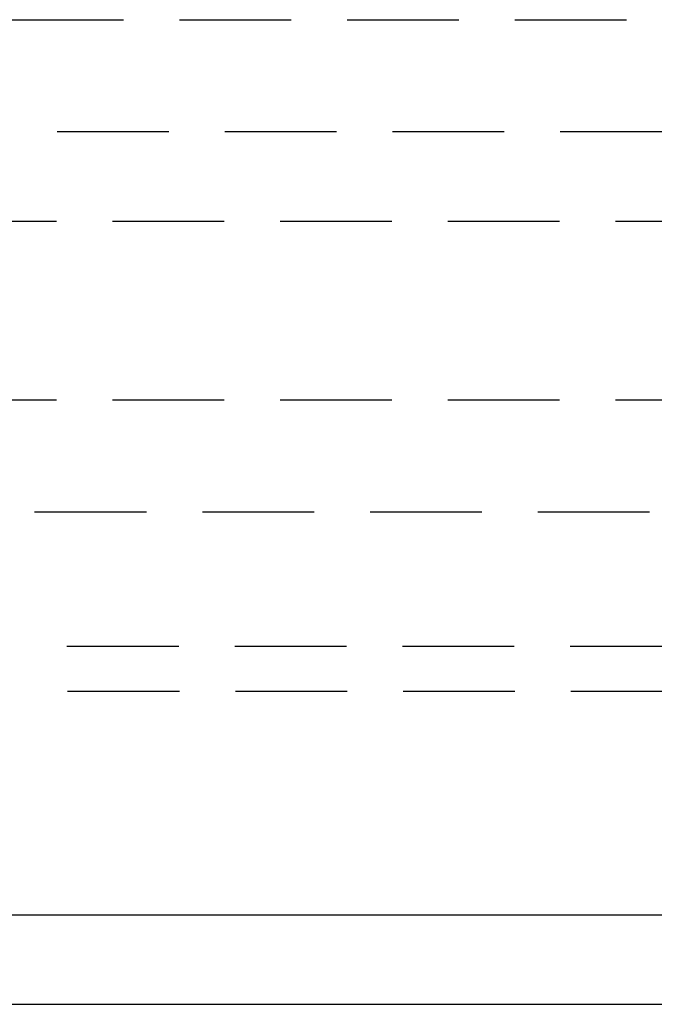
# Model space of a CAD drawing. Extents: x -250 to 250, y -550 to 528.
# Drawn here: x 24 to 38, y 87 to 109 of the extents above; entities that cross this region are included whole.
import ezdxf

# ---------------------------------------------------------------- set-up
doc = ezdxf.new("R2010")
doc.units = 0
doc.header["$LTSCALE"] = 10
doc.linetypes.add('VERDECKT', pattern=[0.375, 0.25, -0.125])
doc.layers.get('0').update_dxf_attribs({"linetype": 'CONTINUOUS'})
doc.layers.add('STEMPEL', color=3, linetype='CONTINUOUS')

# ---------------------------------------------------------------- blocks, each defined once
blk = doc.blocks.new('A$C3FB2D9F2')
at = {"color": 1, "linetype": 'VERDECKT', "extrusion": (0, 1, -2e-16)}
for p, q in [((-77.5, 108.504), (77.5, 108.504)), ((2.263, 106.004), (62, 106.004)), ((-64, 104.004), (64, 104.004)), ((51, 100), (-51, 100)), ((51, 100), (-51, 100)), ((13.012, 97.504), (57.5, 97.504)), ((13.735, 94.504), (56.603, 94.504)), ((-65, 93.504), (65, 93.504))]:
    blk.add_line(p, q, dxfattribs=at)
at = {"color": 3, "linetype": 'CONTINUOUS', "extrusion": (0, 1, -2e-16)}
for p, q in [((-92.268, 88.504), (92.268, 88.504)), ((-65.5, 86.504), (65.5, 86.504))]:
    blk.add_line(p, q, dxfattribs=at)

msp = doc.modelspace()

# ---------------------------------------------------------------- block references
at = {"layer": 'STEMPEL'}
msp.add_blockref('A$C3FB2D9F2', (0, 0), dxfattribs=at)

doc.saveas('drawing.dxf')
